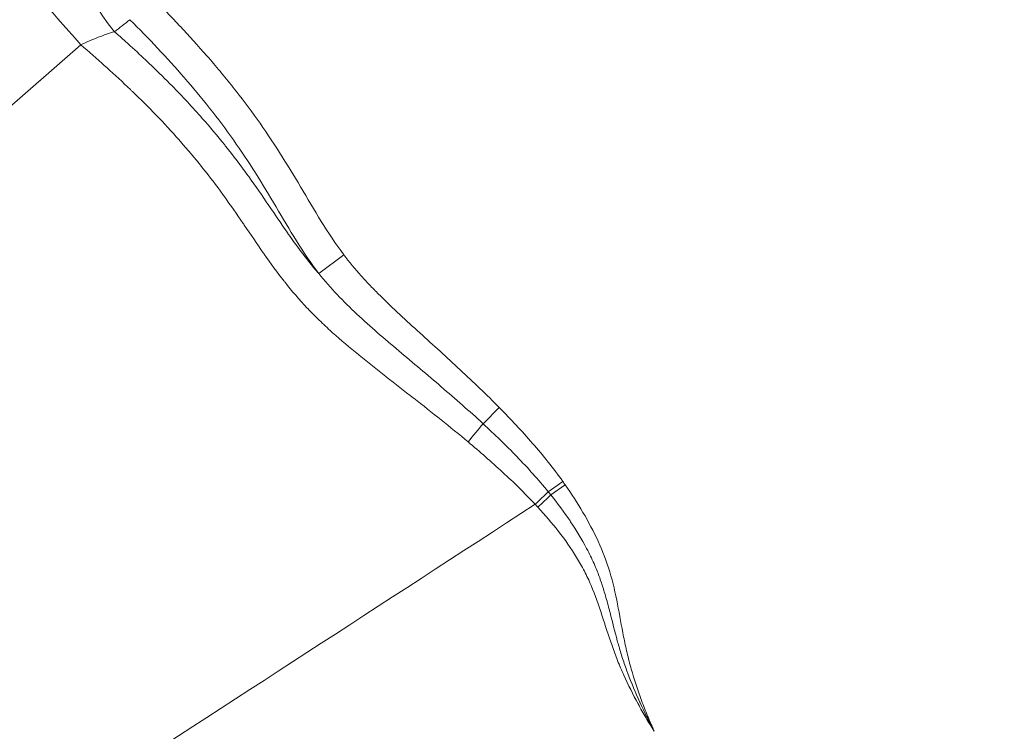
# Model space of a CAD drawing. Extents: x 16 to 8416, y -11 to 5929.
# Drawn here: x 2045 to 2173, y 4459 to 4552 of the extents above; entities that cross this region are included whole.
import ezdxf

# ---------------------------------------------------------------- set-up
doc = ezdxf.new("R2010")
doc.units = 0
doc.header["$MEASUREMENT"] = 0
doc.header["$PDMODE"] = 1
doc.layers.get('0').update_dxf_attribs({"linetype": 'CONTINUOUS'})
doc.layers.get('DefPoints').update_dxf_attribs({"linetype": 'CONTINUOUS'})
for name, color, linetype, lineweight in [('FRAM3', 1, 'CONTINUOUS', 50), ('外形線', 7, 'CONTINUOUS', 18), ('寸法線', 3, 'CONTINUOUS', 18)]:
    doc.layers.add(name, color=color, linetype=linetype, lineweight=lineweight)
doc.styles.get("Standard").update_dxf_attribs({"font": 'TXT.SHX', "bigfont": 'bigfont.shx'})
doc.dimstyles.new('20ベース', dxfattribs={"dimscale": 20, "dimtxt": 3, "dimasz": 3, "dimexe": 0, "dimexo": 1, "dimgap": 1, "dimtad": 3, "dimdec": 0, "dimdsep": 46, "dimtxsty": 'Standard', "dimblk": 'DOTSMALL', "dimcen": 0, "dimclrd": 256, "dimclre": 256, "dimclrt": 7, "dimadec": 3, "dimazin": 2, "dimtfac": 1, "dimtdec": 0, "dimtix": 1, "dimtmove": 2, "dimatfit": 2, "dimldrblk": 'OPEN', "dimfxl": 0, "dimtolj": 1, "dimlwd": -1, "dimlwe": -1, "dimarcsym": 0})

# ---------------------------------------------------------------- blocks, each defined once
blk = doc.blocks.new('_DotSmall')
at = {"layer": 'FRAM3', "color": 0, "const_width": 0.5}
blk.add_lwpolyline([(-0.0625, 0, 1), (0.0625, 0, 1)], format="xyb", close=True, dxfattribs=at)
blk = doc.blocks.new('*D12')
at = {"layer": 'DefPoints', "color": 0}
for p in [(3425.59, 4946.23), (3425.59, 4419.32), (1261.55, 4170.37)]:
    blk.add_point(p, dxfattribs=at)
at = {"layer": '寸法線'}
for p, q in [((1261.55, 4190.37), (1261.55, 4946.23)), ((1261.55, 4946.23), (3425.59, 4946.23)), ((3425.59, 4439.32), (3425.59, 4946.23))]:
    blk.add_line(p, q, dxfattribs=at)
at = {"layer": '寸法線', "xscale": 60, "yscale": 60, "zscale": 60, "rotation": 180}
blk.add_blockref('_DotSmall', (1261.55, 4946.23), dxfattribs=at)
at = {"layer": '寸法線', "xscale": 60, "yscale": 60, "zscale": 60}
blk.add_blockref('_DotSmall', (3425.59, 4946.23), dxfattribs=at)
at = {"layer": '寸法線', "color": 7, "insert": (2343.57, 4996.23), "char_height": 60, "attachment_point": 5}
blk.add_mtext('\\A1;2164', dxfattribs=at)
blk = doc.blocks.new('_OPEN')
at = {"color": 0, "linetype": 'ByBlock'}
for p, q in [((-1, 0.1667), (0, 0)), ((0, 0), (-1, -0.1667)), ((0, 0), (-1, 0))]:
    blk.add_line(p, q, dxfattribs=at)
blk = doc.blocks.new('*D13')
at = {"layer": 'DefPoints', "color": 0}
for p in [(1625.09, 4722.43), (984.03, 3849.34), (3066.6, 3849.34)]:
    blk.add_point(p, dxfattribs=at)
at = {"layer": '寸法線'}
for p, q in [((1605.09, 4722.43), (984.03, 4722.43)), ((984.03, 4722.43), (984.03, 3849.34)), ((3046.6, 3849.34), (984.03, 3849.34))]:
    blk.add_line(p, q, dxfattribs=at)
at = {"layer": '寸法線', "xscale": 60, "yscale": 60, "zscale": 60}
for p, rotation in [((984.03, 4722.43), 90), ((984.03, 3849.34), 270)]:
    blk.add_blockref('_DotSmall', p, dxfattribs=dict(at, rotation=rotation))
at = {"layer": '寸法線', "color": 7, "insert": (934.03, 4285.89), "char_height": 60, "attachment_point": 5, "rotation": 90}
blk.add_mtext('\\A1;873', dxfattribs=at)

msp = doc.modelspace()

# ---------------------------------------------------------------- linework, layer by layer
at = {"layer": '外形線'}
for p, q in [((2052.5, 4548.38), (1974.82, 4480.79)), ((2083.48, 4518.59), (2086.74, 4521.05)), ((2104.87, 4499.04), (2106.99, 4501.13)), ((2113.37, 4490.17), (2115.26, 4491.52)), ((2113.7, 4489.76), (2115.57, 4491.07))]:
    msp.add_line(p, q, dxfattribs=at)
at = {"layer": '外形線', "extrusion": (0, 0, -1)}
msp.add_arc((-2068.78, 4458.32), 57.11, 144.4596, 145.0095, dxfattribs=at)
for centre, major_axis, ratio, start_param, end_param in [((2062.63, 4555.9), (7.76, -10.05), 0.639377, 1.484688, 3.050745), ((2102.74, 4496.95), (-4.09, -4.86), 0.050072, 4.226224, 4.727634), ((2111.48, 4488.82), (-4.64, -4.34), 0.051529, 4.341567, 4.721557), ((2111.82, 4488.45), (-4.68, -4.3), 0.050841, 4.347184, 4.720954)]:
    msp.add_ellipse(centre, major_axis=major_axis, ratio=ratio, start_param=start_param, end_param=end_param, dxfattribs=at)
at = {"layer": '外形線'}
for centre, major_axis, ratio, start_param, end_param in [((2052.86, 4547.82), (8.34, -9.58), 0.00732, 1.622642, 3.071778), ((2070.17, 4454.91), (5.36, -55.54), 0.998993, 2.149395, 2.158844), ((2072.25, 4451.27), (7.95, -53.8), 0.995938, 2.170581, 2.179849)]:
    msp.add_ellipse(centre, major_axis=major_axis, ratio=ratio, start_param=start_param, end_param=end_param, dxfattribs=at)
for points, knots in [([(2051.34, 4576.26), (2048.23, 4574.6), (2045.21, 4572.9), (2040.81, 4570.34), (2039.36, 4569.48), (2037.24, 4568.19), (2036.54, 4567.76), (2035.16, 4566.9), (2034.48, 4566.47), (2032.47, 4565.2), (2031.18, 4564.37), (2029.31, 4563.13), (2028.7, 4562.72), (2027.51, 4561.91), (2026.93, 4561.51), (2025.21, 4560.32), (2024.13, 4559.54), (2022.06, 4558.03), (2021.08, 4557.29), (2019.15, 4555.81), (2018.21, 4555.08), (2016.81, 4553.97), (2016.34, 4553.59), (2015.39, 4552.83), (2014.91, 4552.45), (2013.45, 4551.26), (2012.44, 4550.44), (2010.85, 4549.14), (2010.3, 4548.69), (2009.17, 4547.78), (2008.59, 4547.31), (2006.83, 4545.89), (2005.62, 4544.91), (2003.17, 4542.91), (2001.93, 4541.89), (1998.22, 4538.82), (1995.78, 4536.73), (1992.28, 4533.64), (1991.15, 4532.62), (1989.5, 4531.1), (1988.96, 4530.6), (1987.91, 4529.61), (1987.39, 4529.11), (1984.86, 4526.68), (1983.02, 4524.83), (1979.58, 4521.26), (1977.97, 4519.53), (1974.82, 4516.07), (1973.28, 4514.34), (1970.91, 4511.65), (1970.11, 4510.73), (1968.47, 4508.85), (1967.63, 4507.88), (1965.09, 4504.92), (1963.37, 4502.87), (1960.01, 4498.75), (1958.36, 4496.68), (1955.26, 4492.61), (1953.79, 4490.62), (1952.47, 4488.73)], [0, 0, 0, 0, 0.0108291, 0.0108291, 0.0162436, 0.0162436, 0.0189509, 0.0189509, 0.0216582, 0.0216582, 0.0270727, 0.0270727, 0.02978, 0.02978, 0.0324873, 0.0324873, 0.0379018, 0.0379018, 0.0433164, 0.0433164, 0.0487309, 0.0487309, 0.0514382, 0.0514382, 0.0541455, 0.0541455, 0.05956, 0.05956, 0.0622673, 0.0622673, 0.0649746, 0.0649746, 0.0703891, 0.0703891, 0.0758037, 0.0758037, 0.0866328, 0.0866328, 0.0920473, 0.0920473, 0.0947546, 0.0947546, 0.0974618, 0.0974618, 0.1082909, 0.1082909, 0.11912, 0.11912, 0.1299491, 0.1299491, 0.1353637, 0.1353637, 0.1407782, 0.1407782, 0.1516073, 0.1516073, 0.1624364, 0.1624364, 0.1732655, 0.1732655, 0.1732655, 0.1732655]), ([(1956.37, 4483.72), (1957.95, 4485.35), (1959.71, 4487.12), (1963.41, 4490.8), (1965.36, 4492.71), (1969.31, 4496.56), (1971.3, 4498.51), (1974.22, 4501.37), (1975.18, 4502.31), (1977.05, 4504.17), (1977.97, 4505.08), (1980.64, 4507.75), (1982.33, 4509.47), (1985.68, 4512.88), (1987.36, 4514.58), (1990.84, 4518.09), (1992.66, 4519.9), (1995.6, 4522.77), (1996.62, 4523.76), (1998.75, 4525.8), (1999.86, 4526.86), (2003.28, 4530.09), (2005.69, 4532.33), (2009.29, 4535.68), (2010.48, 4536.8), (2012.83, 4539), (2013.99, 4540.09), (2016.21, 4542.2), (2017.28, 4543.22), (2019.29, 4545.18), (2020.22, 4546.1), (2022, 4547.88), (2022.83, 4548.74), (2024.48, 4550.43), (2025.28, 4551.26), (2026.91, 4552.94), (2027.74, 4553.79), (2029.44, 4555.52), (2030.32, 4556.41), (2032.16, 4558.24), (2033.12, 4559.19), (2034.63, 4560.65), (2035.15, 4561.15), (2036.2, 4562.16), (2036.73, 4562.67), (2038.35, 4564.21), (2039.46, 4565.26), (2041.73, 4567.39), (2042.89, 4568.47), (2045.24, 4570.66), (2046.44, 4571.76), (2048.87, 4573.99), (2050.1, 4575.12), (2051.34, 4576.26)], [0.0059335, 0.0059335, 0.0059335, 0.0059335, 0.016671, 0.016671, 0.0274086, 0.0274086, 0.0381462, 0.0381462, 0.043515, 0.043515, 0.0488838, 0.0488838, 0.0596213, 0.0596213, 0.0703589, 0.0703589, 0.0810965, 0.0810965, 0.0864653, 0.0864653, 0.0918341, 0.0918341, 0.1025716, 0.1025716, 0.1079404, 0.1079404, 0.1133092, 0.1133092, 0.118678, 0.118678, 0.1240468, 0.1240468, 0.1294156, 0.1294156, 0.1347844, 0.1347844, 0.1401532, 0.1401532, 0.1455219, 0.1455219, 0.1508907, 0.1508907, 0.1535751, 0.1535751, 0.1562595, 0.1562595, 0.1616283, 0.1616283, 0.1669971, 0.1669971, 0.1723659, 0.1723659, 0.1777347, 0.1777347, 0.1777347, 0.1777347]), ([(2083.48, 4518.59), (2082.45, 4519.96), (2081.49, 4521.39), (2079.67, 4524.31), (2078.8, 4525.8), (2077.04, 4528.76), (2076.16, 4530.24), (2074.32, 4533.15), (2073.36, 4534.58), (2071.38, 4537.39), (2070.35, 4538.77), (2068.21, 4541.48), (2067.11, 4542.81), (2064.84, 4545.42), (2063.68, 4546.7), (2061.32, 4549.21), (2060.12, 4550.44), (2058.9, 4551.65)], [0, 0, 0, 0, 0.00515873, 0.00515873, 0.01031745, 0.01031745, 0.01547618, 0.01547618, 0.02063491, 0.02063491, 0.02579363, 0.02579363, 0.03095236, 0.03095236, 0.03611108, 0.03611108, 0.04126981, 0.04126981, 0.04126981, 0.04126981]), ([(2104.87, 4499.04), (2103.1, 4500.68), (2101.28, 4502.27), (2097.6, 4505.41), (2095.74, 4506.96), (2092.98, 4509.31), (2092.06, 4510.09), (2090.24, 4511.68), (2089.34, 4512.49), (2087.58, 4514.13), (2086.71, 4514.97), (2085.05, 4516.73), (2084.25, 4517.64), (2083.48, 4518.59)], [0, 0, 0, 0, 0.00725259, 0.00725259, 0.01450518, 0.01450518, 0.01813148, 0.01813148, 0.02175778, 0.02175778, 0.02538407, 0.02538407, 0.02901037, 0.02901037, 0.02901037, 0.02901037]), ([(2091.46, 4515.73), (2092.3, 4514.89), (2093.16, 4514.08), (2094.02, 4513.27), (2094.89, 4512.46), (2095.76, 4511.66), (2096.64, 4510.86)], [0.007100222, 0.007100222, 0.007100222, 0.007100222, 0.010650333, 0.010650333, 0.010650333, 0.014200444, 0.014200444, 0.014200444, 0.014200444]), ([(2113.37, 4490.17), (2112.07, 4491.76), (2110.7, 4493.28), (2107.85, 4496.22), (2106.37, 4497.65), (2104.87, 4499.04)], [0, 0, 0, 0, 0.0061462, 0.0061462, 0.0122924, 0.0122924, 0.0122924, 0.0122924]), ([(1915.87, 4373.28), (1919.37, 4375.55), (1922.87, 4377.82), (1946.44, 4393.12), (1967.41, 4404.76), (2009.36, 4428.04), (2032.14, 4436.9), (2072.03, 4462.8), (2091.84, 4475.67), (2111.66, 4488.54)], [-0.0310312, -0.0310312, -0.0310312, -0.0310312, -0.0185199, -0.0185199, 0.0532708, 0.0532708, 0.1250614, 0.1250614, 0.195945, 0.195945, 0.195945, 0.195945]), ([(2117.05, 4481.62), (2116.34, 4482.79), (2115.55, 4483.91), (2114.7, 4485.01), (2113.84, 4486.1), (2112.94, 4487.15), (2112, 4488.17)], [0.024766083, 0.024766083, 0.024766083, 0.024766083, 0.028920509, 0.028920509, 0.028920509, 0.033074934, 0.033074934, 0.033074934, 0.033074934])]:
    msp.add_open_spline(points, degree=3, knots=knots, dxfattribs=at)
for points in [[(2061.77, 4554.55), (2063, 4553.33), (2064.22, 4552.09), (2065.41, 4550.82)], [(2058.9, 4551.65), (2058.23, 4551.13), (2057.56, 4550.61), (2056.9, 4550.09)], [(2065.41, 4550.82), (2065.41, 4550.81), (2065.42, 4550.81), (2065.42, 4550.8)], [(2065.42, 4550.8), (2066.61, 4549.54), (2067.78, 4548.25), (2068.93, 4546.94)], [(2054.77, 4549.36), (2054.39, 4549.21), (2054.02, 4549.06), (2053.64, 4548.89)], [(2054.78, 4549.36), (2054.78, 4549.36), (2054.77, 4549.36), (2054.77, 4549.36)], [(2055.87, 4549.76), (2055.52, 4549.64), (2055.16, 4549.51), (2054.78, 4549.36)], [(2056.9, 4550.09), (2056.57, 4549.99), (2056.22, 4549.88), (2055.87, 4549.76)], [(2056.9, 4550.09), (2057.38, 4549.66), (2057.86, 4549.24), (2058.34, 4548.81)], [(2053.64, 4548.89), (2053.26, 4548.73), (2052.88, 4548.56), (2052.5, 4548.38)], [(2055.61, 4545.66), (2054.59, 4546.58), (2053.55, 4547.49), (2052.5, 4548.38)], [(2058.34, 4548.81), (2059.14, 4548.09), (2059.93, 4547.36), (2060.71, 4546.62)], [(2060.71, 4546.62), (2061.07, 4546.29), (2061.42, 4545.95), (2061.78, 4545.61)], [(2068.93, 4546.94), (2068.93, 4546.93), (2068.94, 4546.92), (2068.95, 4546.91)], [(2068.95, 4546.91), (2069.52, 4546.26), (2070.08, 4545.6), (2070.63, 4544.93)], [(2055.92, 4545.39), (2055.82, 4545.48), (2055.72, 4545.57), (2055.61, 4545.66)], [(2058.96, 4542.56), (2057.96, 4543.52), (2056.95, 4544.46), (2055.92, 4545.39)], [(2061.78, 4545.61), (2062.66, 4544.76), (2063.53, 4543.9), (2064.39, 4543.02)], [(2070.63, 4544.93), (2071.2, 4544.26), (2071.75, 4543.58), (2072.29, 4542.9)], [(2064.39, 4543.02), (2065.74, 4541.65), (2067.05, 4540.25), (2068.32, 4538.8)], [(2072.29, 4542.9), (2072.3, 4542.89), (2072.3, 4542.88), (2072.31, 4542.87)], [(2072.31, 4542.87), (2073.39, 4541.51), (2074.44, 4540.12), (2075.45, 4538.71)], [(2059.23, 4542.3), (2059.14, 4542.38), (2059.05, 4542.47), (2058.96, 4542.56)], [(2065.29, 4536.01), (2063.36, 4538.19), (2061.33, 4540.28), (2059.23, 4542.3)], [(2068.32, 4538.8), (2069.32, 4537.67), (2070.29, 4536.52), (2071.24, 4535.34)], [(2075.45, 4538.71), (2075.45, 4538.7), (2075.46, 4538.69), (2075.46, 4538.69)], [(2075.46, 4538.69), (2076.47, 4537.27), (2077.44, 4535.83), (2078.38, 4534.36)], [(2065.5, 4535.77), (2065.43, 4535.85), (2065.36, 4535.93), (2065.29, 4536.01)], [(2068.23, 4532.52), (2067.34, 4533.63), (2066.43, 4534.71), (2065.5, 4535.77)], [(2071.24, 4535.34), (2071.29, 4535.27), (2071.34, 4535.21), (2071.38, 4535.15)], [(2071.38, 4535.15), (2072.37, 4533.91), (2073.34, 4532.64), (2074.27, 4531.35)], [(2078.38, 4534.36), (2078.38, 4534.36), (2078.38, 4534.36), (2078.39, 4534.35)], [(2078.39, 4534.35), (2079.32, 4532.88), (2080.23, 4531.39), (2081.12, 4529.89)], [(2068.41, 4532.29), (2068.35, 4532.37), (2068.29, 4532.45), (2068.23, 4532.52)], [(2071.01, 4528.88), (2070.17, 4530.04), (2069.3, 4531.18), (2068.41, 4532.29)], [(2074.27, 4531.35), (2074.3, 4531.3), (2074.34, 4531.26), (2074.37, 4531.21)], [(2074.37, 4531.21), (2075.26, 4529.98), (2076.12, 4528.73), (2076.98, 4527.47)], [(2071.17, 4528.66), (2071.11, 4528.73), (2071.06, 4528.81), (2071.01, 4528.88)], [(2073.65, 4525.1), (2072.83, 4526.3), (2072.01, 4527.49), (2071.17, 4528.66)], [(2081.12, 4529.89), (2081.12, 4529.89), (2081.12, 4529.89), (2081.12, 4529.88)], [(2081.12, 4529.88), (2082.01, 4528.38), (2082.89, 4526.87), (2083.81, 4525.39)], [(2076.98, 4527.47), (2077.1, 4527.29), (2077.22, 4527.11), (2077.34, 4526.94)], [(2077.34, 4526.94), (2078.08, 4525.85), (2078.81, 4524.76), (2079.56, 4523.69)], [(2073.79, 4524.9), (2073.74, 4524.97), (2073.7, 4525.04), (2073.65, 4525.1)], [(2076.25, 4521.29), (2075.42, 4522.49), (2074.61, 4523.7), (2073.79, 4524.9)], [(2083.81, 4525.39), (2084.72, 4523.9), (2085.69, 4522.44), (2086.74, 4521.05)], [(2079.56, 4523.69), (2079.8, 4523.34), (2080.05, 4522.99), (2080.3, 4522.65)], [(2080.3, 4522.65), (2080.9, 4521.81), (2081.51, 4520.99), (2082.15, 4520.19)], [(2076.38, 4521.11), (2076.34, 4521.17), (2076.29, 4521.23), (2076.25, 4521.29)], [(2078.97, 4517.59), (2078.07, 4518.73), (2077.22, 4519.91), (2076.38, 4521.11)], [(2086.74, 4521.05), (2087.46, 4520.1), (2088.22, 4519.18), (2089.01, 4518.29)], [(2082.15, 4520.19), (2082.58, 4519.65), (2083.03, 4519.11), (2083.48, 4518.59)], [(2079.09, 4517.45), (2079.05, 4517.5), (2079.01, 4517.55), (2078.97, 4517.59)], [(2081.94, 4514.14), (2080.94, 4515.2), (2080, 4516.3), (2079.09, 4517.45)], [(2089.01, 4518.29), (2089.4, 4517.85), (2089.8, 4517.42), (2090.21, 4516.99)], [(2090.21, 4516.99), (2090.62, 4516.57), (2091.04, 4516.14), (2091.46, 4515.73)], [(2082.05, 4514.03), (2082.01, 4514.07), (2081.98, 4514.11), (2081.94, 4514.14)], [(2083.53, 4512.53), (2083.03, 4513.02), (2082.53, 4513.52), (2082.05, 4514.03)], [(2085.19, 4510.98), (2084.63, 4511.49), (2084.07, 4512), (2083.53, 4512.53)], [(2085.29, 4510.89), (2085.25, 4510.92), (2085.22, 4510.95), (2085.19, 4510.98)], [(2088.65, 4508.03), (2087.51, 4508.96), (2086.38, 4509.91), (2085.29, 4510.89)], [(2096.64, 4510.86), (2098.39, 4509.27), (2100.15, 4507.68), (2101.88, 4506.07)], [(2088.73, 4507.96), (2088.7, 4507.99), (2088.67, 4508.01), (2088.65, 4508.03)], [(2092.21, 4505.18), (2091.04, 4506.1), (2089.88, 4507.03), (2088.73, 4507.96)], [(2101.88, 4506.07), (2103.62, 4504.45), (2105.33, 4502.82), (2106.99, 4501.13)], [(2092.27, 4505.14), (2092.25, 4505.15), (2092.23, 4505.17), (2092.21, 4505.18)], [(2095.81, 4502.38), (2094.63, 4503.3), (2093.45, 4504.21), (2092.27, 4505.14)], [(2095.85, 4502.35), (2095.84, 4502.36), (2095.82, 4502.37), (2095.81, 4502.38)], [(2102.92, 4496.67), (2100.61, 4498.62), (2098.23, 4500.49), (2095.85, 4502.35)], [(2106.99, 4501.13), (2108.48, 4499.62), (2109.92, 4498.08), (2111.31, 4496.48)], [(2107.41, 4492.73), (2105.95, 4494.08), (2104.45, 4495.39), (2102.92, 4496.67)], [(2111.31, 4496.48), (2112.7, 4494.89), (2114.02, 4493.24), (2115.26, 4491.52)], [(2111.66, 4488.54), (2110.3, 4489.99), (2108.88, 4491.38), (2107.41, 4492.73)], [(2115.57, 4491.07), (2116.39, 4489.9), (2117.17, 4488.71), (2117.88, 4487.49)], [(2116.2, 4486.37), (2115.41, 4487.53), (2114.58, 4488.66), (2113.7, 4489.76)], [(2116.27, 4486.26), (2116.25, 4486.3), (2116.22, 4486.34), (2116.2, 4486.37)], [(2117.88, 4487.49), (2118.6, 4486.26), (2119.26, 4485.01), (2119.85, 4483.72)], [(2118.35, 4482.79), (2117.72, 4483.99), (2117.03, 4485.14), (2116.27, 4486.26)], [(2118.5, 4482.52), (2118.45, 4482.61), (2118.4, 4482.7), (2118.35, 4482.79)], [(2119.43, 4480.56), (2119.14, 4481.23), (2118.83, 4481.88), (2118.5, 4482.52)], [(2119.85, 4483.72), (2120.43, 4482.44), (2120.95, 4481.11), (2121.37, 4479.74)], [(2118.06, 4479.84), (2117.74, 4480.44), (2117.41, 4481.04), (2117.05, 4481.62)], [(2120.06, 4478.95), (2119.87, 4479.49), (2119.66, 4480.03), (2119.43, 4480.56)], [(2118.93, 4477.98), (2118.67, 4478.61), (2118.37, 4479.23), (2118.06, 4479.84)], [(2120.21, 4478.53), (2120.16, 4478.67), (2120.11, 4478.81), (2120.06, 4478.95)], [(2121.37, 4479.74), (2121.78, 4478.36), (2122.1, 4476.96), (2122.37, 4475.54)], [(2120.35, 4474.09), (2119.92, 4475.41), (2119.47, 4476.72), (2118.93, 4477.98)], [(2120.72, 4476.93), (2120.56, 4477.47), (2120.39, 4478), (2120.21, 4478.53)], [(2121.29, 4474.88), (2121.11, 4475.57), (2120.92, 4476.25), (2120.72, 4476.93)], [(2121.4, 4474.44), (2121.36, 4474.59), (2121.33, 4474.73), (2121.29, 4474.88)], [(2122.37, 4475.54), (2122.65, 4474.13), (2122.89, 4472.7), (2123.17, 4471.29)], [(2121.66, 4470.14), (2121.2, 4471.45), (2120.78, 4472.77), (2120.35, 4474.09)], [(2122.35, 4470.76), (2122.02, 4471.98), (2121.72, 4473.22), (2121.4, 4474.44)], [(2123.17, 4471.29), (2123.31, 4470.58), (2123.45, 4469.88), (2123.62, 4469.18)], [(2122.38, 4468.2), (2122.13, 4468.84), (2121.89, 4469.49), (2121.66, 4470.14)], [(2122.45, 4470.42), (2122.41, 4470.54), (2122.38, 4470.65), (2122.35, 4470.76)], [(2122.95, 4468.73), (2122.77, 4469.29), (2122.61, 4469.86), (2122.45, 4470.42)], [(2123.04, 4468.46), (2123.01, 4468.55), (2122.98, 4468.64), (2122.95, 4468.73)], [(2123.64, 4466.72), (2123.43, 4467.29), (2123.23, 4467.87), (2123.04, 4468.46)], [(2123.62, 4469.18), (2123.78, 4468.48), (2123.97, 4467.78), (2124.16, 4467.09)], [(2123.2, 4466.28), (2122.91, 4466.91), (2122.64, 4467.55), (2122.38, 4468.2)], [(2125.05, 4462.56), (2124.39, 4463.78), (2123.77, 4465.02), (2123.2, 4466.28)], [(2123.72, 4466.52), (2123.69, 4466.58), (2123.67, 4466.65), (2123.64, 4466.72)], [(2125.27, 4462.79), (2124.71, 4464.01), (2124.19, 4465.26), (2123.72, 4466.52)], [(2124.16, 4467.09), (2124.56, 4465.71), (2125.01, 4464.34), (2125.51, 4462.99)], [(2126.08, 4460.76), (2125.73, 4461.35), (2125.38, 4461.95), (2125.05, 4462.56)], [(2125.31, 4462.7), (2125.29, 4462.73), (2125.28, 4462.76), (2125.27, 4462.79)], [(2127.15, 4458.98), (2126.5, 4460.2), (2125.88, 4461.44), (2125.31, 4462.7)], [(2125.51, 4462.99), (2125.76, 4462.31), (2126.03, 4461.64), (2126.3, 4460.97)], [(2126.61, 4459.86), (2126.43, 4460.16), (2126.25, 4460.46), (2126.08, 4460.76)], [(2126.3, 4460.97), (2126.44, 4460.64), (2126.58, 4460.3), (2126.72, 4459.97)], [(2127.15, 4458.98), (2126.97, 4459.27), (2126.79, 4459.57), (2126.61, 4459.86)], [(2126.72, 4459.97), (2126.79, 4459.8), (2126.86, 4459.64), (2126.94, 4459.47)], [(2126.94, 4459.47), (2126.95, 4459.45), (2126.96, 4459.43), (2126.96, 4459.41)], [(2126.96, 4459.41), (2126.99, 4459.35), (2127.02, 4459.28), (2127.05, 4459.22)], [(2127.05, 4459.22), (2127.06, 4459.2), (2127.06, 4459.18), (2127.07, 4459.16)], [(2127.07, 4459.16), (2127.08, 4459.16), (2127.08, 4459.15), (2127.08, 4459.15)], [(2127.08, 4459.15), (2127.08, 4459.14), (2127.08, 4459.14), (2127.08, 4459.14)], [(2127.08, 4459.14), (2127.1, 4459.11), (2127.11, 4459.08), (2127.12, 4459.06)], [(2127.12, 4459.06), (2127.13, 4459.04), (2127.13, 4459.03), (2127.14, 4459.02)], [(2127.14, 4459.02), (2127.14, 4459.01), (2127.14, 4459), (2127.15, 4459)], [(2127.15, 4459), (2127.15, 4458.99), (2127.15, 4458.99), (2127.15, 4458.99)], [(2127.15, 4458.99), (2127.15, 4458.98), (2127.15, 4458.98), (2127.15, 4458.98)]]:
    msp.add_open_spline(points, degree=3, dxfattribs=at)

# ---------------------------------------------------------------- dimensions: what is measured, and where the dimension line sits
at = {"layer": '寸法線'}
dim = msp.add_linear_dim(base=(3425.59, 4946.23), p1=(1261.55, 4170.37), p2=(3425.59, 4419.32), dimstyle='20ベース', dxfattribs=at)
dim.commit()
dim.dimension.update_dxf_attribs({"geometry": '*D12', "text_midpoint": (2343.57, 4996.23)})
dim = msp.add_linear_dim(base=(984.03, 3849.34), p1=(1625.09, 4722.43), p2=(3066.6, 3849.34), angle=90, dimstyle='20ベース', override={"dimdec": 0}, dxfattribs=at)
dim.commit()
dim.dimension.update_dxf_attribs({"geometry": '*D13', "text_midpoint": (934.03, 4285.89)})

doc.saveas('drawing.dxf')
